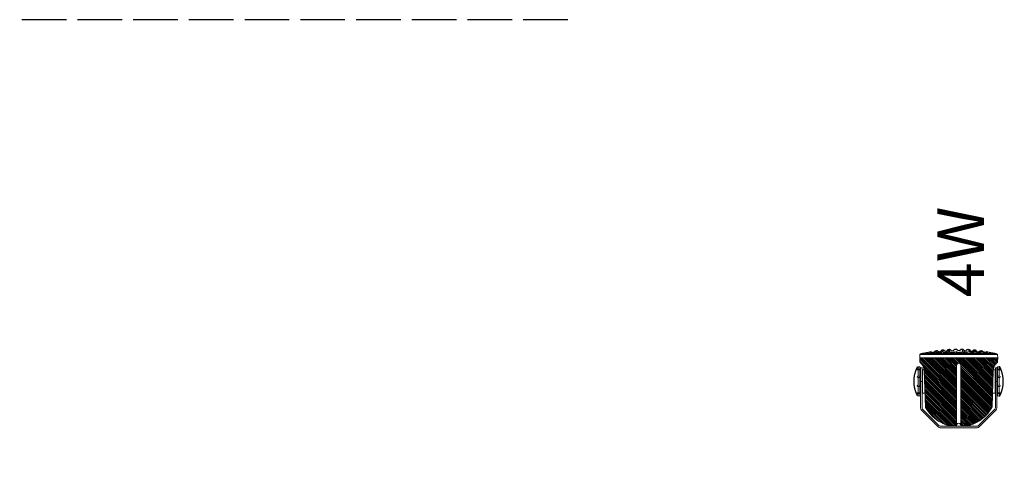
# Model space of a CAD drawing. Units: inches. Extents: x -2745 to 7190, y 2701 to 6279.
# Drawn here: x -1265 to -1000, y 4291 to 4412 of the extents above; entities that cross this region are included whole.
import ezdxf
from ezdxf.enums import TextEntityAlignment as Align

# ---------------------------------------------------------------- set-up
doc = ezdxf.new("R2010")
doc.units = ezdxf.units.IN
doc.header["$MEASUREMENT"] = 0
doc.linetypes.add('ACAD_ISO02W100', pattern=[15, 12, -3])
for name, color, linetype in [('A2T', 190, 'Continuous'), ('BASE', 252, 'Continuous'), ('KEY-TXT', 7, 'Continuous')]:
    doc.layers.add(name, color=color, linetype=linetype)
doc.styles.add('ARIAL', font='arial.ttf', dxfattribs={"height": 12})

# ---------------------------------------------------------------- blocks, each defined once
blk = doc.blocks.new('BOGEN A2T PROFILE')
at = {"layer": 'A2T'}
h = blk.add_hatch(dxfattribs=at)
h.set_pattern_fill('ANSI31', color=256, scale=2.621688)
h.set_pattern_definition([(45, (-8.08594, -0.16307), (-0.2317267, 0.2317267), [])])
edge = h.paths.add_edge_path()
edge.add_arc((2.89, 12.11), 10.19, 118.9132, 163.2815)
edge.add_arc((-6.58, 14.95), 0.311, 163.081, 179.9924)
edge.add_line((-6.89, 14.95), (-6.89, 12.72))
edge.add_line((-6.89, 12.72), (9.23, 12.72))
edge.add_arc((9.23, 12.11), 0.608, -90.0054, 89.9974, ccw=False)
edge.add_line((9.23, 11.5), (-6.89, 11.5))
edge.add_line((-6.89, 11.5), (-6.89, 9.26))
edge.add_arc((-6.57, 9.26), 0.313, 180.0346, 196.8557)
edge.add_arc((2.89, 12.11), 10.19, 196.7199, 241.0854)
edge.add_arc((-1.89, 3.46), 0.314, 241.0901, 268.0605)
edge.add_line((-1.9, 3.14), (7.86, 2.81))
edge.add_arc((7.86, 0.02), 2.79, 38.7824, 90.004, ccw=False)
edge.add_arc((10.28, 1.97), 0.316, 218.8388, 267.9925)
edge.add_line((10.27, 1.65), (11.28, 1.62))
edge.add_line((11.28, 1.62), (11.28, 22.59))
edge.add_line((11.28, 22.59), (10.27, 22.56))
edge.add_arc((10.28, 22.24), 0.315, 91.9222, 141.092)
edge.add_arc((7.85, 24.19), 2.79, 270.0076, 321.2274, ccw=False)
edge.add_line((7.86, 21.4), (-1.9, 21.07))
edge.add_arc((-1.89, 20.75), 0.314, 92.019, 118.9795)
edge.add_arc((-1.89, 20.75), 0.315, 91.9984, 118.9589, ccw=False)
at = {"layer": 'A2T', "lineweight": 18}
blk.add_line((1.88, 22.58), (6.07, 22.58), dxfattribs=at)
at = {"layer": 'A2T'}
for points in [[(1.05, 23.03, -0.283849), (1.23, 23.3, -0.215675), (8.74, 23.3, -0.283034), (8.92, 23.03, -1.030855)], [(12.76, 19.74, 0.079043), (12.98, 18.35, 0.646427)], [(12.91, 18.59, 0.08917), (13.1, 18.47, -0.261648), (13.23, 18.31), (13.27, 18.03, -0.261088), (13.19, 17.83, 0.554604), (13.33, 16.74, -0.262126), (13.45, 16.57), (13.48, 16.3, -0.258488), (13.39, 16.11, 0.553267), (13.49, 15.01, -0.260861), (13.6, 14.84), (13.62, 14.57, -0.259942), (13.52, 14.38, 0.518192), (13.51, 13.32, -0.079908), (13.64, 13.22, -0.120721), (13.67, 13.12), (13.68, 12.84, -0.215403), (13.61, 12.68, 0.133878)], [(12.78, 17.94, -0.206182), (12.82, 18.03, -49.351976)], [(12.78, 17.94, 0.087583), (12.93, 16.68, -0.084636)], [(12.81, 16.2, 0.094487), (12.91, 14.96, -26.62705)], [(12.81, 16.2, -0.073668), (12.84, 16.27, -0.202072), (12.87, 16.3, -0.155902)], [(12.98, 18.35, 0.227409), (13.02, 18.31, -0.622631)], [(12.83, 14.45, 0.083124), (12.85, 13.37, 0.095384), (12.93, 13.12, 0.144007)], [(12.83, 14.45, -0.10346), (12.87, 14.55, -0.197057), (12.9, 14.57, -0.474722)], [(12.91, 14.96, 0.171529), (12.99, 14.84, -2.931824)], [(12.84, 12.65, 0.078063), (12.83, 11.62, 0.077426), (12.88, 11.42, 0.247593), (12.93, 11.37, 0.137038)], [(12.83, 9.76, -0.083124), (12.85, 10.84, -0.095384), (12.93, 11.09, -0.144007)], [(12.84, 12.65, -0.08353), (12.89, 12.81, -0.224936), (12.93, 12.84, -0.094833)], [(13.61, 12.67, 0.568238), (13.58, 11.55, -0.233464), (13.67, 11.39), (13.67, 11.1, -0.22802), (13.58, 10.94, 0.520104), (13.45, 9.88, -0.073621), (13.58, 9.76, -0.122687), (13.61, 9.66), (13.59, 9.37, -0.262756), (13.48, 9.2, 0.553406), (13.39, 8.1, -0.265638), (13.47, 7.91), (13.44, 7.64, -0.262143), (13.32, 7.47, 0.554395), (13.18, 6.37, -0.270878), (13.26, 6.18), (13.22, 5.9, -0.264816), (13.09, 5.74, 0.08555), (12.91, 5.63, 2.699548)], [(12.93, 11.09, -0.199922), (12.96, 11.11, -0.067221)], [(12.81, 8.01, -0.094487), (12.91, 9.25, 26.62705)], [(12.81, 8.01, 0.073668), (12.84, 7.94, 0.211019), (12.87, 7.92, 0.155902)], [(12.91, 9.25, -0.171529), (12.99, 9.38, 2.931824)], [(12.75, 4.55, -0.069181), (12.98, 5.86, -0.646427)], [(12.78, 6.28, -0.087583), (12.93, 7.54, 0.084636)], [(12.78, 6.28, 0.239313), (12.83, 6.19, 49.351976)], [(12.93, 7.54, -0.16879), (13.01, 7.64, 5.054052)], [(12.98, 5.86, -0.195343), (13.02, 5.91, -0.266304)], [(12.75, 4.55, 0.037656), (12.76, 4.49, 0.111159), (12.77, 4.46, 0.007613)], [(1.05, 1.19, 0.283849), (1.23, 0.91, 0.215675), (8.74, 0.91, 0.283034), (8.92, 1.19, 1.030855)]]:
    blk.add_lwpolyline(points, format="xyb", dxfattribs=at)
at = {"layer": 'A2T', "lineweight": 18}
for points in [[(8.72, 22.38), (-2.17, 22.38, 0.198795), (-2.76, 22.14), (-7.25, 17.65, 0.199097), (-7.49, 17.06), (-7.49, 7.15, 0.199065), (-7.25, 6.56), (-2.76, 2.08, 0.199009), (-2.17, 1.83), (8.72, 1.83)], [(4.99, 2.25), (-2.17, 2.25, -0.199331), (-2.47, 2.37), (-6.95, 6.86, -0.198977), (-7.07, 7.15), (-7.07, 17.06, -0.19904), (-6.95, 17.36), (-2.47, 21.84, -0.199331), (-2.17, 21.96), (4.99, 21.96)], [(-2.04, 21.03, 0.196048), (-6.87, 15.04, 0.073924), (-6.89, 14.95), (-6.89, 12.72), (9.23, 12.72, -1.000024), (9.23, 11.5), (-6.89, 11.5), (-6.89, 9.26, 0.073528), (-6.87, 9.17, 0.196036), (-2.04, 3.18, 0.118227), (-1.9, 3.14), (7.86, 2.81, -0.227293), (10.03, 1.77, 0.217823), (10.27, 1.65), (11.28, 1.62), (11.28, 22.59)], [(11.28, 22.59), (10.27, 22.56, 0.217897), (10.03, 22.44, -0.227285), (7.86, 21.4), (-1.9, 21.07, 0.118183), (-2.04, 21.03, -0.118183), (-1.9, 21.07)], [(1.88, 22.58), (1.7, 22.58), (1.71, 23.03), (1.05, 23.03, -0.009698), (1.05, 23.06), (1.05, 23.06, -0.025868), (1.06, 23.08, -0.002195), (1.06, 23.09)], [(1.71, 23.03), (1.71, 23.05, -0.008746), (1.71, 23.06)], [(1.75, 23.17, 0.018384), (1.75, 23.16, 0.026781), (1.73, 23.14, 0.01312), (1.73, 23.12, 0.012726), (1.72, 23.11)], [(1.78, 23.2, 0.025322), (1.77, 23.19, 0.024977), (1.76, 23.18)], [(1.87, 23.26, 0.025748), (1.86, 23.26, 0.028472), (1.85, 23.25, 0.004781), (1.84, 23.25)], [(1.91, 23.12, 0.015253), (1.9, 23.11, 0.014148), (1.9, 23.07, 0.007046), (1.9, 23.03)], [(3.62, 23.03), (3.62, 23.05, -0.009311), (3.62, 23.06)], [(3.71, 23.23, 0.013627), (3.7, 23.23, 0.017862), (3.69, 23.22)], [(3.82, 23.26, 0.012708), (3.8, 23.26, 0.011707), (3.79, 23.26, 0.011237), (3.78, 23.26, 0.011383), (3.77, 23.26, 0.011029), (3.75, 23.25, 0.02326), (3.74, 23.25)], [(3.91, 23.18, 0.028341), (3.91, 23.19, 0.017375), (3.91, 23.2, 0.036954), (3.9, 23.21, 0.026943), (3.9, 23.22, 0.033001), (3.89, 23.23)], [(3.92, 23.14, 0.010431), (3.92, 23.15, 0.020793), (3.92, 23.17)], [(3.92, 23.03, 0.003393), (3.92, 23.07, 0.007812), (3.92, 23.09, 0.011361), (3.92, 23.1, 0.007972), (3.92, 23.12)], [(6.34, 23.11, -0.017976), (6.35, 23.1, -0.031033), (6.35, 23.07, -0.015403), (6.35, 23.03), (6.35, 22.58), (6.07, 22.58), (6.05, 23.03), (6.05, 23.05, -0.007726), (6.05, 23.07)], [(6.21, 23.25, 0.011095), (6.2, 23.26, 0.012982), (6.19, 23.26)], [(6.32, 23.18, 0.006177), (6.31, 23.19, 0.009457), (6.3, 23.2, 0.007877), (6.3, 23.21, -0.008521), (6.29, 23.22, 0.001848), (6.28, 23.22)], [(8.05, 23.25, 0.117868), (8.05, 23.23, 0.01812), (8.05, 23.21, 0.002283), (8.05, 23.2)], [(8.26, 23.03), (8.27, 22.58), (8.1, 22.58), (8.08, 23.03), (8.08, 23.05, 0.007839), (8.07, 23.07, -0.000982), (8.07, 23.08, -0.001289), (8.07, 23.1, 0.01626), (8.07, 23.12, 0.007715), (8.06, 23.13, -0.010037), (8.06, 23.15, 0.002387), (8.06, 23.16, 0.01411), (8.06, 23.17), (8.05, 23.18, 0.002336), (8.05, 23.19)], [(8.11, 23.25, 0.014557), (8.1, 23.26, 0.015826), (8.09, 23.26)], [(8.22, 23.17, 0.012091), (8.22, 23.18, 0.0153), (8.21, 23.19, -0.008431), (8.2, 23.2)], [(8.92, 23.06, -0.011073), (8.92, 23.04), (8.92, 23.03), (8.26, 23.03, 0.015461), (8.26, 23.07, 0.04166), (8.25, 23.1, 0.018041), (8.25, 23.11)], [(8.9, 23.14, -0.004847), (8.9, 23.13), (8.9, 23.12)], [(8.91, 23.09, 0.015053), (8.91, 23.1, 0.015688), (8.91, 23.12)], [(8.92, 23.07, -0.011366), (8.92, 23.05), (8.92, 23.05)], [(12.2, 1.65), (11.28, 1.62), (11.28, 22.59), (12.2, 22.56), (12.2, 1.65, 0.334962), (12.4, 1.81), (12.4, 22.4), (12.39, 22.42, 0.042725), (12.38, 22.44)], [(12.37, 22.46, 0.017914), (12.36, 22.48, 0.039812), (12.34, 22.5, 0.036775), (12.32, 22.52, 0.019932), (12.31, 22.53, 0.02568), (12.29, 22.54, 0.05991), (12.25, 22.55, 0.027883), (12.2, 22.56)], [(12.4, 1.81, 0.001426), (12.47, 2.13), (12.47, 22.08)], [(12.47, 2.32, 0.185176), (12.56, 2.44), (12.56, 21.77, -0.012342), (12.98, 19.75), (12.77, 19.75)], [(12.77, 19.38, -0.088177), (12.92, 19.56), (12.76, 19.56)], [(12.92, 19.56), (12.93, 19.57, 0.023714), (12.94, 19.58, 0.02802), (12.95, 19.6)], [(12.96, 19.61, 0.020988), (12.97, 19.63, 0.023017), (12.98, 19.65)], [(12.98, 19.66, 0.016781), (12.99, 19.68, 0.030192), (12.99, 19.7, 0.013142), (12.99, 19.72, 0.023386), (12.98, 19.75)], [(13.45, 16.57, -0.001129), (13.48, 16.3), (12.87, 16.3)], [(12.96, 16.62, 0.016182), (12.96, 16.61, 0.022476), (12.97, 16.6)], [(13, 16.58, 0.0533), (13.01, 16.57), (13.45, 16.57), (13.45, 16.59, 0.010198), (13.44, 16.61)], [(13.26, 17.92, 0.011758), (13.26, 17.94, 0.017198), (13.27, 17.96, 0.039669), (13.27, 17.99, 0.007647), (13.27, 18.01, 0.01434), (13.27, 18.03)], [(13.39, 16.7, 0.048387), (13.36, 16.72, 0.023441), (13.33, 16.74)], [(13.44, 16.16, 0.035224), (13.45, 16.18, 0.02608), (13.46, 16.19, 0.011891), (13.47, 16.21, 0.015883), (13.47, 16.23, 0.048116), (13.48, 16.26, 0.020017), (13.48, 16.3)], [(13.57, 14.92, 0.011218), (13.56, 14.94, -0.004874), (13.56, 14.95, 0.025853), (13.54, 14.97, 0.048367), (13.52, 14.99, 0.025676), (13.49, 15.01)], [(13.6, 14.84, -0.001646), (13.62, 14.57), (13.61, 14.57, -0.026118), (13.61, 14.53, -0.043863), (13.61, 14.5, -0.031961), (13.6, 14.48, -0.02027), (13.59, 14.46, -0.018528), (13.59, 14.45)], [(12.82, 8.8, 0.00032), (12.81, 8.75, 0.005674), (12.81, 8.7, 0.005914), (12.8, 8.65, 0.005879), (12.8, 8.59, 0.005886), (12.8, 8.54, 0.002731), (12.79, 8.49, 0.005875), (12.79, 8.44, 0.002998), (12.79, 8.39, 0.006147), (12.79, 8.34)], [(12.8, 10.07, -0.010119), (12.8, 10.1, -0.00015), (12.8, 10.13, 0.000073), (12.8, 10.17, 0.000069), (12.8, 10.2)], [(12.56, 2.44, 0.012327), (12.98, 4.46), (12.99, 4.48)], [(12.76, 4.66), (12.92, 4.66, -0.025966), (12.94, 4.63, -0.050837), (12.96, 4.6, -0.016356), (12.97, 4.58, -0.008479), (12.98, 4.57, -0.026462), (12.98, 4.55, -0.024524), (12.99, 4.53, -0.017078), (12.99, 4.51, -0.010409), (12.99, 4.5)], [(1.71, 1.19), (1.71, 1.17, 0.008746), (1.71, 1.15)], [(1.72, 1.13, 0.018259), (1.72, 1.12, 0.002662), (1.72, 1.1, 0.015874), (1.73, 1.09, 0.009333), (1.73, 1.08)], [(1.74, 1.06, 0.00925), (1.75, 1.05, 0.024524), (1.75, 1.04)], [(1.76, 1.03, 0.031959), (1.77, 1.02, 0.025322), (1.78, 1.01)], [(1.9, 1.19, 0.007046), (1.9, 1.14, 0.014148), (1.9, 1.11, 0.015253), (1.91, 1.09)], [(3.62, 1.19), (3.62, 1.17, 0.008793), (3.62, 1.15)], [(3.63, 1.09, -0.007167), (3.64, 1.08, 0.013918), (3.64, 1.06, 0.020577), (3.65, 1.05)], [(3.67, 1.01, 0.008712), (3.68, 1, 0.009333), (3.69, 0.99)], [(3.77, 0.96, 0.011383), (3.78, 0.96, 0.011237), (3.79, 0.96, 0.011707), (3.8, 0.95)], [(3.89, 0.99, 0.033001), (3.9, 1, 0.026943), (3.9, 1.01)], [(3.92, 1.09, 0.007726), (3.92, 1.11, 0.011361), (3.92, 1.12, 0.007811), (3.92, 1.14, 0.003331), (3.92, 1.19)], [(3.92, 1.05, 0.020513), (3.92, 1.06, 0.01197), (3.92, 1.08)], [(6.07, 1.63), (6.05, 1.19), (6.05, 1.17, 0.007891), (6.05, 1.15)], [(6.08, 0.99, 0.009918), (6.08, 0.99, 0.043396), (6.09, 0.98, 0.04106), (6.1, 0.97)], [(6.11, 0.97, 0.032547), (6.12, 0.96, 0.026156), (6.13, 0.96)], [(6.17, 0.95, 0.011673), (6.19, 0.96, 0.012982), (6.2, 0.96)], [(6.3, 1.01, 0.007877), (6.3, 1.02, 0.016502), (6.31, 1.03)], [(6.34, 1.1, 0.019391), (6.35, 1.12, 0.031033), (6.35, 1.15, 0.015403), (6.35, 1.19)], [(8.06, 1.05, -0.01411), (8.06, 1.04), (8.05, 1.03)], [(8.07, 1.1, -0.011144), (8.06, 1.08, 0.010037), (8.06, 1.07)], [(8.1, 1.63), (8.08, 1.19), (8.08, 1.17, -0.007839), (8.07, 1.15)], [(8.09, 0.96, 0.015826), (8.1, 0.96, 0.014557), (8.11, 0.96)], [(8.2, 1.02, -0.001157), (8.21, 1.03, 0.0153), (8.22, 1.04, 0.006187), (8.22, 1.05)], [(8.25, 1.12, 0.04166), (8.26, 1.15, 0.015461), (8.26, 1.19)]]:
    blk.add_lwpolyline(points, format="xyb", dxfattribs=at)
for points in [[(1.7, 22.58), (1.04, 22.58), (1.05, 23.03), (1.05, 23.03)], [(1.24, 22.58), (1.25, 22.38)], [(1.84, 21.19), (1.84, 21.87), (8.13, 21.87)], [(3.63, 22.58), (3.62, 23.03), (1.9, 23.03), (1.88, 22.58)], [(1.92, 23.17), (1.91, 23.15), (1.91, 23.14)], [(6.05, 23.03), (3.92, 23.03), (3.91, 22.58)], [(8.08, 23.03), (6.35, 23.03)], [(8.1, 22.58), (6.35, 22.58)], [(8.13, 21.41), (8.13, 21.87)], [(8.94, 22.58), (8.27, 22.58)], [(8.72, 22.38), (8.73, 22.58)], [(8.91, 23.08), (8.92, 23.08)], [(8.94, 22.58), (8.92, 23.03)], [(13.27, 18.03), (12.82, 18.03)], [(12.94, 18.47), (13.1, 18.47)], [(13.02, 18.31), (13.23, 18.31)], [(13.39, 16.11), (13.41, 16.12)], [(13.6, 14.57), (12.9, 14.57)], [(12.99, 14.84), (13.6, 14.84), (13.6, 14.86)], [(13.67, 11.11), (13.43, 11.11), (13.4, 11.11), (13.09, 11.11), (12.96, 11.11)], [(12.81, 8.11), (13.39, 8.11)], [(13.49, 9.2), (12.9, 9.2)], [(12.99, 9.38), (13.6, 9.38)], [(12.78, 6.38), (13.19, 6.38)], [(12.83, 6.19), (13.27, 6.19)], [(12.87, 7.92), (13.48, 7.92)], [(12.92, 7.47), (13.33, 7.47)], [(12.94, 5.75), (13.1, 5.75)], [(13.45, 7.64), (13.01, 7.64)], [(13.23, 5.91), (13.02, 5.91)], [(8.13, 2.8), (8.13, 2.34), (1.84, 2.34), (1.84, 3.02)], [(12.77, 4.46), (12.98, 4.46)], [(1.7, 1.63), (1.71, 1.19), (1.05, 1.19), (1.04, 1.63), (8.94, 1.63)], [(1.24, 1.63), (1.25, 1.83)], [(3.63, 1.63), (3.62, 1.19), (1.9, 1.19), (1.88, 1.63)], [(1.92, 1.05), (1.91, 1.06), (1.91, 1.08)], [(6.05, 1.19), (3.92, 1.19), (3.91, 1.63)], [(8.08, 1.19), (6.35, 1.19), (6.35, 1.63)], [(8.27, 1.63), (8.26, 1.19), (8.92, 1.19), (8.94, 1.63)], [(8.72, 1.83), (8.73, 1.63)]]:
    blk.add_lwpolyline(points, dxfattribs=at)
for points in [[(8.66, 22.38), (4.99, 22.38), (4.99, 21.96), (8.66, 21.96)], [(4.99, 1.83), (8.66, 1.83), (8.66, 2.25), (4.99, 2.25)]]:
    blk.add_lwpolyline(points, close=True, dxfattribs=at)
blk.add_lwpolyline([(8.89, 23.15), (8.89, 23.15, -0.006047)], format="xyb", close=True, dxfattribs=at)
for centre, radius, start, end in [((1.93, 23.04), 0.217, 164.9133, 169.0974), ((1.96, 23.01), 0.264, 122.4505, 124.9297), ((1.89, 23.23), 0.0356, 5.4338, 15.8055), ((1.9, 23.23), 0.0259, 11.367, 24.2707), ((1.76, 23.23), 0.165, 349.0191, 352.4357), ((4.01, 23.04), 0.388, 169.054, 171.2789), ((3.96, 23.02), 0.343, 157.8107, 160.1143), ((4.19, 22.89), 0.612, 152.0454, 153.2549), ((3.92, 22.98), 0.337, 135.3657, 137.3622), ((3.79, 22.98), 0.28, 79.0265, 81.4087), ((3.82, 23.15), 0.103, 60.0487, 65.8501), ((8.3, 22.85), 2.26, 172.1801, 172.5186), ((6.24, 23.12), 0.189, 151.4137, 154.4422), ((6.26, 23.07), 0.238, 139.828, 142.1009), ((6.12, 23.21), 0.036, 119.7997, 134.899), ((6.18, 23.06), 0.201, 106.9184, 109.9515), ((6.18, 23), 0.262, 93.4595, 96.0678), ((8.08, 23.23), 0.0323, 125.7517, 134.9774), ((8.07, 23.24), 0.0233, 100.7079, 126.9795), ((8.02, 23.01), 0.261, 59.1028, 61.6497), ((7.98, 22.97), 0.315, 50.5318, 52.7332), ((8.12, 23.08), 0.128, 20.164, 26.6453), ((8.82, 23.05), 0.0946, 9.6447, 11.5946), ((8.82, 23.05), 0.0946, 9.6447, 11.5946), ((12.27, 22.04), 0.21, 13.3559, 52.7871), ((12.35, 21.73), 0.21, 13.3559, 55.3198), ((12.79, 19.73), 0.0292, 151.4186, 163.6226), ((12.59, 16.53), 0.375, 19.8854, 22.4773), ((13.02, 16.62), 0.0545, 221.6282, 230.3138), ((13.11, 17.96), 0.147, 322.3847, 329.5511), ((13.3, 16.59), 0.136, 28.5325, 36.0188), ((13.28, 16.27), 0.192, 315.9015, 321.2511), ((13.24, 16.55), 0.214, 20.5134, 25.3947), ((13.35, 14.81), 0.251, 18.9167, 23.0691), ((-6.89, 12.11), 0.608, 269.9946, 89.9974), ((13.34, 5.14), 0.648, 207.8371, 228.6692), ((1.96, 1.2), 0.264, 235.0703, 237.5495), ((1.88, 1.02), 0.0593, 252.3787, 261.8065), ((1.76, 0.98), 0.165, 7.5643, 10.9809), ((1.89, 0.98), 0.0326, 343.7083, 355.0524), ((1.9, 0.98), 0.0259, 335.7293, 348.633), ((3.95, 1.17), 0.33, 188.5282, 191.1389), ((3.74, 1.09), 0.0961, 207.6968, 215.1624), ((3.81, 1.08), 0.127, 273.0159, 278.4053), ((3.82, 1.05), 0.0944, 282.1595, 288.8888), ((3.83, 1.04), 0.0777, 300.8973, 308.351), ((3.8, 1.06), 0.115, 342.1415, 347.8684), ((6.28, 1.09), 0.226, 188.4783, 191.6431), ((6.24, 1.09), 0.193, 201.0943, 204.1454), ((6.18, 1.22), 0.262, 263.9322, 266.5405), ((6.53, 0.7), 0.385, 128.7868, 130.5841), ((8.16, 0.99), 0.112, 172.3516, 176.504), ((8.08, 0.99), 0.0364, 180.0318, 190.357), ((8.07, 0.97), 0.0158, 206.2651, 224.8103), ((8.09, 0.99), 0.0401, 198.9431, 206.9211), ((8.07, 0.98), 0.0222, 221.1342, 234.8914), ((8.08, 0.99), 0.0338, 248.047, 258.5546), ((8.08, 1.03), 0.0729, 259.1193, 264.6205), ((8.06, 1.13), 0.176, 303.0311, 306.953), ((8.1, 1.1), 0.128, 309.6387, 315.2717), ((8.12, 1.13), 0.128, 333.3547, 339.836)]:
    blk.add_arc(centre, radius, start, end, dxfattribs=at)
for points in [[(1.72, 23.08), (1.71, 23.07), (1.71, 23.07), (1.71, 23.06)], [(1.72, 23.11), (1.72, 23.1), (1.72, 23.1), (1.72, 23.09)], [(1.76, 23.18), (1.76, 23.18), (1.76, 23.18), (1.75, 23.17)], [(1.79, 23.21), (1.78, 23.21), (1.78, 23.21), (1.78, 23.2)], [(1.8, 23.22), (1.79, 23.22), (1.79, 23.21), (1.79, 23.21)], [(1.81, 23.23), (1.8, 23.22), (1.8, 23.22), (1.8, 23.22)], [(1.83, 23.24), (1.82, 23.24), (1.82, 23.24), (1.82, 23.23)], [(1.84, 23.24), (1.83, 23.24), (1.83, 23.24), (1.83, 23.24)], [(1.84, 23.25), (1.84, 23.25), (1.84, 23.25), (1.84, 23.24)], [(1.88, 23.26), (1.88, 23.26), (1.88, 23.26), (1.87, 23.26)], [(1.89, 23.26), (1.89, 23.26), (1.89, 23.26), (1.88, 23.26)], [(1.9, 23.26), (1.9, 23.26), (1.89, 23.26), (1.89, 23.26)], [(1.89, 23.26), (1.89, 23.26), (1.89, 23.26), (1.89, 23.26)], [(1.91, 23.26), (1.91, 23.26), (1.91, 23.26), (1.9, 23.26)], [(1.9, 23.26), (1.9, 23.26), (1.9, 23.26), (1.9, 23.26)], [(1.92, 23.25), (1.91, 23.25), (1.91, 23.25), (1.91, 23.26)], [(1.91, 23.12), (1.91, 23.13), (1.91, 23.13), (1.91, 23.14)], [(1.92, 23.24), (1.92, 23.25), (1.92, 23.25), (1.92, 23.25)], [(1.92, 23.25), (1.92, 23.25), (1.92, 23.25), (1.92, 23.25)], [(1.92, 23.22), (1.92, 23.22), (1.93, 23.22), (1.93, 23.23)], [(1.93, 23.23), (1.93, 23.23), (1.93, 23.23), (1.92, 23.23)], [(1.92, 23.21), (1.92, 23.21), (1.92, 23.21), (1.92, 23.22)], [(1.92, 23.19), (1.92, 23.19), (1.92, 23.2), (1.92, 23.2)], [(1.92, 23.18), (1.92, 23.18), (1.92, 23.18), (1.92, 23.19)], [(1.92, 23.17), (1.92, 23.17), (1.92, 23.17), (1.92, 23.18)], [(1.93, 23.23), (1.93, 23.23), (1.93, 23.23), (1.93, 23.23)], [(3.63, 23.09), (3.62, 23.09), (3.62, 23.08), (3.62, 23.08)], [(3.62, 23.08), (3.62, 23.07), (3.62, 23.07), (3.62, 23.06)], [(3.64, 23.14), (3.63, 23.13), (3.63, 23.13), (3.63, 23.12)], [(3.63, 23.12), (3.63, 23.12), (3.63, 23.11), (3.63, 23.11)], [(3.65, 23.16), (3.64, 23.16), (3.64, 23.15), (3.64, 23.15)], [(3.66, 23.18), (3.66, 23.18), (3.65, 23.18), (3.65, 23.17)], [(3.67, 23.2), (3.67, 23.2), (3.67, 23.2), (3.66, 23.19)], [(3.66, 23.19), (3.66, 23.19), (3.66, 23.19), (3.66, 23.18)], [(3.69, 23.22), (3.69, 23.22), (3.68, 23.22), (3.68, 23.21)], [(3.72, 23.24), (3.71, 23.24), (3.71, 23.24), (3.71, 23.23)], [(3.73, 23.24), (3.73, 23.24), (3.72, 23.24), (3.72, 23.24)], [(3.74, 23.25), (3.74, 23.25), (3.73, 23.25), (3.73, 23.24)], [(3.8, 23.26), (3.8, 23.26), (3.8, 23.26), (3.8, 23.26)], [(3.83, 23.26), (3.82, 23.26), (3.82, 23.26), (3.82, 23.26)], [(3.85, 23.25), (3.85, 23.25), (3.84, 23.26), (3.84, 23.26)], [(3.86, 23.25), (3.86, 23.25), (3.85, 23.25), (3.85, 23.25)], [(3.88, 23.24), (3.88, 23.24), (3.87, 23.24), (3.87, 23.24)], [(3.89, 23.23), (3.88, 23.23), (3.88, 23.24), (3.88, 23.24)], [(3.89, 23.23), (3.89, 23.23), (3.89, 23.23), (3.89, 23.23)], [(3.92, 23.17), (3.92, 23.17), (3.91, 23.17), (3.91, 23.18)], [(3.92, 23.12), (3.92, 23.13), (3.92, 23.13), (3.92, 23.14)], [(6.05, 23.15), (6.05, 23.14), (6.05, 23.14), (6.05, 23.13)], [(6.05, 23.13), (6.05, 23.13), (6.05, 23.12), (6.05, 23.12)], [(6.05, 23.12), (6.05, 23.11), (6.05, 23.11), (6.05, 23.1)], [(6.05, 23.1), (6.05, 23.1), (6.05, 23.09), (6.05, 23.08)], [(6.05, 23.08), (6.05, 23.08), (6.05, 23.07), (6.05, 23.07)], [(6.07, 23.2), (6.07, 23.2), (6.06, 23.2), (6.06, 23.19)], [(6.06, 23.19), (6.06, 23.19), (6.06, 23.19), (6.06, 23.18)], [(6.06, 23.18), (6.06, 23.18), (6.06, 23.18), (6.06, 23.17)], [(6.06, 23.17), (6.06, 23.17), (6.06, 23.16), (6.06, 23.16)], [(6.08, 23.22), (6.08, 23.22), (6.07, 23.22), (6.07, 23.21)], [(6.09, 23.23), (6.09, 23.23), (6.09, 23.23), (6.08, 23.23)], [(6.11, 23.25), (6.1, 23.24), (6.1, 23.24), (6.1, 23.24)], [(6.12, 23.25), (6.11, 23.25), (6.11, 23.25), (6.11, 23.25)], [(6.14, 23.26), (6.13, 23.26), (6.13, 23.25), (6.13, 23.25)], [(6.15, 23.26), (6.14, 23.26), (6.14, 23.26), (6.14, 23.26)], [(6.17, 23.26), (6.17, 23.26), (6.16, 23.26), (6.16, 23.26)], [(6.19, 23.26), (6.18, 23.26), (6.18, 23.26), (6.17, 23.26)], [(6.17, 23.26), (6.17, 23.26), (6.17, 23.26), (6.17, 23.26)], [(6.22, 23.25), (6.22, 23.25), (6.22, 23.25), (6.21, 23.25)], [(6.24, 23.25), (6.23, 23.25), (6.23, 23.25), (6.22, 23.25)], [(6.25, 23.24), (6.24, 23.24), (6.24, 23.24), (6.24, 23.25)], [(6.26, 23.24), (6.25, 23.24), (6.25, 23.24), (6.25, 23.24)], [(6.27, 23.23), (6.27, 23.23), (6.26, 23.23), (6.26, 23.24)], [(6.28, 23.22), (6.28, 23.23), (6.27, 23.23), (6.27, 23.23)], [(6.33, 23.16), (6.32, 23.17), (6.32, 23.17), (6.32, 23.18)], [(6.33, 23.15), (6.33, 23.16), (6.33, 23.16), (6.33, 23.16)], [(6.34, 23.14), (6.33, 23.14), (6.33, 23.15), (6.33, 23.15)], [(6.34, 23.13), (6.34, 23.13), (6.34, 23.13), (6.34, 23.14)], [(6.34, 23.11), (6.34, 23.12), (6.34, 23.12), (6.34, 23.13)], [(8.05, 23.25), (8.05, 23.25), (8.05, 23.25), (8.05, 23.25)], [(8.05, 23.24), (8.05, 23.24), (8.05, 23.24), (8.05, 23.24)], [(8.05, 23.23), (8.05, 23.23), (8.05, 23.23), (8.05, 23.23)], [(8.05, 23.23), (8.05, 23.22), (8.05, 23.22), (8.05, 23.22)], [(8.05, 23.2), (8.05, 23.2), (8.05, 23.2), (8.05, 23.19)], [(8.08, 23.26), (8.07, 23.26), (8.07, 23.26), (8.07, 23.26)], [(8.09, 23.26), (8.09, 23.26), (8.09, 23.26), (8.08, 23.26)], [(8.08, 23.26), (8.08, 23.26), (8.08, 23.26), (8.08, 23.26)], [(8.08, 23.26), (8.08, 23.26), (8.08, 23.26), (8.08, 23.26)], [(8.12, 23.25), (8.12, 23.25), (8.11, 23.25), (8.11, 23.25)], [(8.13, 23.25), (8.13, 23.25), (8.12, 23.25), (8.12, 23.25)], [(8.14, 23.24), (8.14, 23.24), (8.13, 23.25), (8.13, 23.25)], [(8.16, 23.23), (8.16, 23.23), (8.15, 23.24), (8.15, 23.24)], [(8.17, 23.22), (8.17, 23.23), (8.16, 23.23), (8.16, 23.23)], [(8.19, 23.21), (8.19, 23.21), (8.18, 23.21), (8.18, 23.22)], [(8.2, 23.2), (8.2, 23.2), (8.19, 23.2), (8.19, 23.21)], [(8.23, 23.15), (8.23, 23.16), (8.23, 23.16), (8.22, 23.17)], [(8.24, 23.14), (8.23, 23.14), (8.23, 23.15), (8.23, 23.15)], [(8.25, 23.11), (8.25, 23.12), (8.24, 23.12), (8.24, 23.13)], [(8.88, 23.18), (8.88, 23.18), (8.88, 23.18), (8.87, 23.18)], [(8.88, 23.18), (8.88, 23.18), (8.88, 23.18), (8.88, 23.18)], [(8.88, 23.18), (8.88, 23.18), (8.88, 23.18), (8.88, 23.18)], [(8.88, 23.18), (8.88, 23.18), (8.88, 23.18), (8.88, 23.18)], [(8.88, 23.18), (8.88, 23.18), (8.88, 23.18), (8.88, 23.18)], [(8.88, 23.17), (8.88, 23.17), (8.88, 23.17), (8.88, 23.18)], [(8.89, 23.16), (8.89, 23.16), (8.89, 23.16), (8.88, 23.17)], [(8.89, 23.14), (8.89, 23.15), (8.89, 23.15), (8.89, 23.15)], [(8.89, 23.15), (8.89, 23.15), (8.89, 23.15), (8.89, 23.15)], [(8.89, 23.15), (8.89, 23.15), (8.89, 23.15), (8.89, 23.15)], [(8.9, 23.14), (8.9, 23.14), (8.89, 23.14), (8.89, 23.15)], [(8.9, 23.14), (8.9, 23.14), (8.9, 23.14), (8.89, 23.14)], [(8.9, 23.13), (8.9, 23.13), (8.9, 23.13), (8.9, 23.14)], [(8.9, 23.14), (8.9, 23.14), (8.9, 23.14), (8.9, 23.14)], [(8.9, 23.14), (8.9, 23.14), (8.9, 23.14), (8.9, 23.14)], [(8.9, 23.13), (8.9, 23.13), (8.9, 23.13), (8.9, 23.13)], [(8.9, 23.13), (8.9, 23.13), (8.9, 23.13), (8.9, 23.13)], [(8.91, 23.12), (8.9, 23.12), (8.9, 23.12), (8.9, 23.13)], [(8.91, 23.12), (8.9, 23.12), (8.9, 23.12), (8.9, 23.12)], [(8.9, 23.12), (8.9, 23.12), (8.9, 23.12), (8.9, 23.12)], [(8.91, 23.11), (8.91, 23.11), (8.91, 23.11), (8.91, 23.12)], [(8.91, 23.08), (8.91, 23.09), (8.91, 23.09), (8.91, 23.09)], [(8.92, 23.07), (8.92, 23.07), (8.92, 23.08), (8.91, 23.08)], [(8.92, 23.07), (8.92, 23.07), (8.92, 23.08), (8.92, 23.08)], [(8.92, 23.06), (8.92, 23.07), (8.92, 23.07), (8.92, 23.07)], [(8.92, 23.07), (8.92, 23.07), (8.92, 23.07), (8.92, 23.07)], [(8.92, 23.05), (8.92, 23.06), (8.92, 23.06), (8.92, 23.06)], [(8.92, 23.06), (8.92, 23.06), (8.92, 23.06), (8.92, 23.06)], [(8.92, 23.04), (8.92, 23.04), (8.92, 23.04), (8.92, 23.05)], [(8.92, 23.05), (8.92, 23.05), (8.92, 23.05), (8.92, 23.05)], [(8.92, 23.05), (8.92, 23.05), (8.92, 23.05), (8.92, 23.05)], [(8.92, 23.03), (8.92, 23.03), (8.92, 23.03), (8.92, 23.04)], [(8.92, 23.04), (8.92, 23.04), (8.92, 23.04), (8.92, 23.04)], [(11.28, 22.59), (11.28, 22.6), (11.28, 22.6), (11.28, 22.6)], [(11.28, 22.6), (11.28, 22.6), (11.28, 22.6), (11.28, 22.59)], [(11.28, 22.59), (11.28, 22.59), (11.28, 22.59), (11.28, 22.59)], [(11.28, 22.59), (11.28, 22.59), (11.28, 22.59), (11.28, 22.59)], [(12.38, 22.44), (12.38, 22.45), (12.37, 22.46), (12.37, 22.46)], [(12.77, 19.75), (12.76, 19.75), (12.76, 19.75), (12.76, 19.74)], [(12.77, 19.75), (12.77, 19.75), (12.77, 19.75), (12.77, 19.75)], [(12.77, 19.75), (12.77, 19.75), (12.77, 19.75), (12.77, 19.75)], [(12.95, 19.6), (12.96, 19.6), (12.96, 19.61), (12.96, 19.61)], [(12.98, 19.65), (12.98, 19.65), (12.98, 19.66), (12.98, 19.66)], [(12.99, 19.71), (12.99, 19.71), (12.99, 19.71), (12.99, 19.72)], [(12.94, 16.66), (12.94, 16.66), (12.94, 16.65), (12.95, 16.65)], [(12.95, 16.65), (12.95, 16.64), (12.95, 16.64), (12.95, 16.63)], [(12.95, 16.63), (12.95, 16.63), (12.96, 16.63), (12.96, 16.62)], [(12.97, 16.6), (12.97, 16.6), (12.97, 16.6), (12.98, 16.59)], [(12.98, 16.59), (12.98, 16.59), (12.98, 16.59), (12.98, 16.59)], [(12.99, 16.58), (12.99, 16.58), (12.99, 16.58), (13, 16.58)], [(13.22, 17.86), (13.22, 17.86), (13.23, 17.87), (13.23, 17.87)], [(13.24, 17.89), (13.24, 17.89), (13.25, 17.9), (13.25, 17.9)], [(13.25, 17.9), (13.25, 17.91), (13.25, 17.91), (13.26, 17.92)], [(13.27, 17.98), (13.27, 17.98), (13.27, 17.98), (13.27, 17.99)], [(13.4, 16.68), (13.4, 16.69), (13.39, 16.69), (13.39, 16.7)], [(13.41, 16.67), (13.41, 16.68), (13.41, 16.68), (13.4, 16.68)], [(13.41, 16.12), (13.41, 16.12), (13.42, 16.13), (13.42, 16.13)], [(13.43, 16.64), (13.43, 16.65), (13.42, 16.65), (13.42, 16.66)], [(13.43, 16.15), (13.44, 16.15), (13.44, 16.16), (13.44, 16.16)], [(13.44, 16.61), (13.44, 16.61), (13.44, 16.62), (13.44, 16.62)], [(13.48, 16.3), (13.48, 16.3), (13.48, 16.3), (13.48, 16.3)], [(13.56, 14.42), (13.57, 14.42), (13.57, 14.43), (13.58, 14.43)], [(13.58, 14.91), (13.58, 14.91), (13.58, 14.92), (13.57, 14.92)], [(13.58, 14.43), (13.58, 14.44), (13.58, 14.44), (13.59, 14.45)], [(13.59, 14.87), (13.59, 14.88), (13.59, 14.88), (13.59, 14.89)], [(13.6, 14.86), (13.6, 14.86), (13.59, 14.87), (13.59, 14.87)], [(13.61, 14.57), (13.61, 14.57), (13.6, 14.57), (13.6, 14.57)], [(13.6, 14.57), (13.6, 14.57), (13.6, 14.57), (13.6, 14.57)], [(13.61, 14.57), (13.61, 14.57), (13.61, 14.57), (13.61, 14.57)], [(13.61, 14.57), (13.61, 14.57), (13.61, 14.57), (13.61, 14.57)], [(13.67, 11.11), (13.67, 11.11), (13.67, 11.11), (13.67, 11.11)], [(13.67, 11.11), (13.67, 11.11), (13.67, 11.11), (13.67, 11.11)], [(12.99, 4.5), (12.99, 4.5), (12.99, 4.5), (12.99, 4.5)], [(12.99, 4.48), (12.99, 4.48), (12.99, 4.49), (12.99, 4.5)], [(1.71, 1.15), (1.71, 1.15), (1.71, 1.14), (1.72, 1.13)], [(1.73, 1.08), (1.74, 1.07), (1.74, 1.07), (1.74, 1.06)], [(1.75, 1.04), (1.76, 1.04), (1.76, 1.03), (1.76, 1.03)], [(1.78, 1.01), (1.78, 1.01), (1.78, 1), (1.79, 1)], [(1.79, 1), (1.79, 1), (1.79, 1), (1.8, 0.99)], [(1.8, 0.99), (1.8, 0.99), (1.8, 0.99), (1.81, 0.99)], [(1.82, 0.98), (1.82, 0.98), (1.82, 0.98), (1.83, 0.97)], [(1.83, 0.97), (1.83, 0.97), (1.83, 0.97), (1.84, 0.97)], [(1.84, 0.97), (1.85, 0.96), (1.85, 0.96), (1.85, 0.96)], [(1.84, 0.97), (1.84, 0.97), (1.84, 0.97), (1.84, 0.97)], [(1.85, 0.96), (1.86, 0.96), (1.86, 0.96), (1.86, 0.96)], [(1.87, 0.96), (1.88, 0.96), (1.88, 0.96), (1.88, 0.96)], [(1.88, 0.96), (1.89, 0.95), (1.89, 0.95), (1.89, 0.95)], [(1.89, 0.95), (1.89, 0.95), (1.89, 0.95), (1.89, 0.95)], [(1.89, 0.95), (1.89, 0.95), (1.9, 0.95), (1.9, 0.95)], [(1.9, 0.96), (1.91, 0.96), (1.91, 0.96), (1.91, 0.96)], [(1.9, 0.95), (1.9, 0.96), (1.9, 0.96), (1.9, 0.96)], [(1.91, 1.08), (1.91, 1.08), (1.91, 1.09), (1.91, 1.09)], [(1.91, 0.96), (1.91, 0.96), (1.91, 0.96), (1.92, 0.96)], [(1.92, 1.04), (1.92, 1.04), (1.92, 1.05), (1.92, 1.05)], [(1.92, 1.03), (1.92, 1.03), (1.92, 1.03), (1.92, 1.04)], [(1.92, 1.02), (1.92, 1.02), (1.92, 1.02), (1.92, 1.03)], [(1.92, 1), (1.92, 1), (1.92, 1), (1.92, 1.01)], [(1.93, 0.99), (1.93, 0.99), (1.92, 0.99), (1.92, 1)], [(1.92, 0.98), (1.93, 0.98), (1.93, 0.99), (1.93, 0.99)], [(1.92, 0.97), (1.92, 0.97), (1.92, 0.97), (1.92, 0.97)], [(1.92, 0.96), (1.92, 0.96), (1.92, 0.96), (1.92, 0.97)], [(1.93, 0.99), (1.93, 0.99), (1.93, 0.99), (1.93, 0.99)], [(3.62, 1.15), (3.62, 1.15), (3.62, 1.14), (3.62, 1.13)], [(3.62, 1.13), (3.62, 1.13), (3.62, 1.12), (3.63, 1.12)], [(3.63, 1.1), (3.63, 1.1), (3.63, 1.1), (3.63, 1.09)], [(3.65, 1.05), (3.65, 1.05), (3.65, 1.04), (3.65, 1.04)], [(3.66, 1.03), (3.66, 1.03), (3.66, 1.02), (3.66, 1.02)], [(3.66, 1.02), (3.67, 1.02), (3.67, 1.01), (3.67, 1.01)], [(3.69, 0.99), (3.69, 0.99), (3.7, 0.99), (3.7, 0.99)], [(3.7, 0.99), (3.7, 0.98), (3.7, 0.98), (3.71, 0.98)], [(3.71, 0.98), (3.71, 0.98), (3.71, 0.98), (3.72, 0.97)], [(3.72, 0.97), (3.72, 0.97), (3.73, 0.97), (3.73, 0.97)], [(3.73, 0.97), (3.73, 0.97), (3.74, 0.97), (3.74, 0.97)], [(3.74, 0.97), (3.74, 0.96), (3.75, 0.96), (3.75, 0.96)], [(3.75, 0.96), (3.76, 0.96), (3.76, 0.96), (3.77, 0.96)], [(3.8, 0.95), (3.81, 0.95), (3.81, 0.95), (3.82, 0.96)], [(3.8, 0.95), (3.8, 0.95), (3.8, 0.95), (3.8, 0.95)], [(3.83, 0.96), (3.83, 0.96), (3.84, 0.96), (3.84, 0.96)], [(3.85, 0.96), (3.85, 0.96), (3.86, 0.96), (3.86, 0.97)], [(3.86, 0.97), (3.86, 0.97), (3.87, 0.97), (3.87, 0.97)], [(3.88, 0.98), (3.88, 0.98), (3.88, 0.98), (3.89, 0.98)], [(3.89, 0.98), (3.89, 0.98), (3.89, 0.99), (3.89, 0.99)], [(3.9, 1.01), (3.9, 1.01), (3.91, 1.01), (3.91, 1.02)], [(3.91, 1.04), (3.91, 1.04), (3.92, 1.05), (3.92, 1.05)], [(3.91, 1.02), (3.91, 1.02), (3.91, 1.02), (3.91, 1.03)], [(3.92, 1.08), (3.92, 1.08), (3.92, 1.09), (3.92, 1.09)], [(6.05, 1.15), (6.05, 1.14), (6.05, 1.14), (6.05, 1.13)], [(6.05, 1.13), (6.05, 1.12), (6.05, 1.12), (6.05, 1.11)], [(6.05, 1.11), (6.05, 1.11), (6.05, 1.1), (6.05, 1.1)], [(6.05, 1.1), (6.05, 1.09), (6.05, 1.09), (6.05, 1.08)], [(6.05, 1.08), (6.05, 1.08), (6.05, 1.07), (6.05, 1.07)], [(6.05, 1.07), (6.05, 1.06), (6.05, 1.06), (6.06, 1.05)], [(6.06, 1.04), (6.06, 1.04), (6.06, 1.03), (6.06, 1.03)], [(6.06, 1.03), (6.06, 1.03), (6.06, 1.02), (6.06, 1.02)], [(6.07, 1.01), (6.07, 1.01), (6.07, 1), (6.07, 1)], [(6.07, 1), (6.07, 1), (6.08, 1), (6.08, 0.99)], [(6.1, 0.97), (6.1, 0.97), (6.1, 0.97), (6.11, 0.97)], [(6.13, 0.96), (6.13, 0.96), (6.13, 0.96), (6.14, 0.96)], [(6.14, 0.96), (6.14, 0.96), (6.14, 0.96), (6.15, 0.96)], [(6.16, 0.95), (6.16, 0.95), (6.17, 0.95), (6.17, 0.95)], [(6.17, 0.95), (6.17, 0.95), (6.17, 0.95), (6.17, 0.95)], [(6.2, 0.96), (6.2, 0.96), (6.21, 0.96), (6.21, 0.96)], [(6.21, 0.96), (6.22, 0.96), (6.22, 0.96), (6.22, 0.96)], [(6.22, 0.96), (6.23, 0.96), (6.23, 0.97), (6.24, 0.97)], [(6.24, 0.97), (6.24, 0.97), (6.24, 0.97), (6.25, 0.97)], [(6.25, 0.97), (6.25, 0.97), (6.25, 0.98), (6.26, 0.98)], [(6.26, 0.98), (6.26, 0.98), (6.27, 0.98), (6.27, 0.98)], [(6.27, 0.98), (6.27, 0.99), (6.28, 0.99), (6.28, 0.99)], [(6.29, 1), (6.29, 1), (6.29, 1), (6.3, 1.01)], [(6.31, 1.03), (6.31, 1.03), (6.32, 1.03), (6.32, 1.04)], [(6.32, 1.04), (6.32, 1.04), (6.32, 1.04), (6.33, 1.05)], [(6.33, 1.06), (6.33, 1.07), (6.33, 1.07), (6.34, 1.07)], [(6.33, 1.05), (6.33, 1.05), (6.33, 1.06), (6.33, 1.06)], [(6.34, 1.09), (6.34, 1.09), (6.34, 1.1), (6.34, 1.1)], [(6.34, 1.07), (6.34, 1.08), (6.34, 1.08), (6.34, 1.09)], [(8.05, 1.03), (8.05, 1.03), (8.05, 1.02), (8.05, 1.02)], [(8.05, 1.02), (8.05, 1.02), (8.05, 1.01), (8.05, 1.01)], [(8.05, 1.01), (8.05, 1.01), (8.05, 1), (8.05, 1)], [(8.05, 0.99), (8.05, 0.99), (8.05, 0.99), (8.05, 0.99)], [(8.05, 0.99), (8.05, 0.99), (8.05, 0.99), (8.05, 0.99)], [(8.05, 0.98), (8.05, 0.98), (8.05, 0.97), (8.05, 0.97)], [(8.06, 1.05), (8.06, 1.06), (8.06, 1.06), (8.06, 1.07)], [(8.06, 0.96), (8.06, 0.96), (8.06, 0.96), (8.06, 0.96)], [(8.07, 1.13), (8.07, 1.13), (8.07, 1.14), (8.07, 1.15)], [(8.07, 1.11), (8.07, 1.12), (8.07, 1.12), (8.07, 1.13)], [(8.07, 1.1), (8.07, 1.1), (8.07, 1.11), (8.07, 1.11)], [(8.08, 0.95), (8.09, 0.95), (8.09, 0.96), (8.09, 0.96)], [(8.08, 0.95), (8.08, 0.95), (8.08, 0.95), (8.08, 0.95)], [(8.08, 0.95), (8.08, 0.95), (8.08, 0.95), (8.08, 0.95)], [(8.11, 0.96), (8.11, 0.96), (8.12, 0.96), (8.12, 0.96)], [(8.12, 0.96), (8.12, 0.96), (8.13, 0.97), (8.13, 0.97)], [(8.13, 0.97), (8.13, 0.97), (8.14, 0.97), (8.14, 0.97)], [(8.14, 0.97), (8.14, 0.97), (8.15, 0.98), (8.15, 0.98)], [(8.15, 0.98), (8.15, 0.98), (8.16, 0.98), (8.16, 0.98)], [(8.17, 0.99), (8.17, 0.99), (8.18, 1), (8.18, 1)], [(8.19, 1.01), (8.19, 1.01), (8.2, 1.01), (8.2, 1.02)], [(8.22, 1.05), (8.23, 1.05), (8.23, 1.06), (8.23, 1.06)], [(8.23, 1.06), (8.23, 1.07), (8.23, 1.07), (8.24, 1.07)], [(8.24, 1.09), (8.24, 1.09), (8.25, 1.1), (8.25, 1.1)], [(8.25, 1.1), (8.25, 1.11), (8.25, 1.11), (8.25, 1.12)], [(11.28, 1.62), (11.28, 1.62), (11.28, 1.62), (11.28, 1.62)], [(11.28, 1.62), (11.28, 1.62), (11.28, 1.62), (11.28, 1.62)], [(11.28, 1.62), (11.28, 1.62), (11.28, 1.62), (11.28, 1.62)], [(11.28, 1.62), (11.28, 1.62), (11.28, 1.62), (11.28, 1.62)]]:
    blk.add_open_spline(points, degree=3, dxfattribs=at)
at = {"layer": 'KEY-TXT', "style": 'ARIAL'}
blk.add_attdef('TAP#', text='', height=12.5, dxfattribs=at).set_placement((39.81, 17.82), align=Align.TOP_CENTER)

msp = doc.modelspace()

# ---------------------------------------------------------------- linework, layer by layer
at = {"layer": 'BASE', "linetype": 'ACAD_ISO02W100'}
msp.add_lwpolyline([(-1117.44, 4411.54), (-2204.26, 4411.54), (-2204.26, 3730.07)], dxfattribs=at)

# ---------------------------------------------------------------- block references
at = {"layer": 'A2T', "rotation": 89.99999999999999}
msp.add_blockref('BOGEN A2T PROFILE', (-1000.12, 4309.19), dxfattribs=at).add_auto_attribs({'TAP#': '4W'})

doc.saveas('drawing.dxf')
